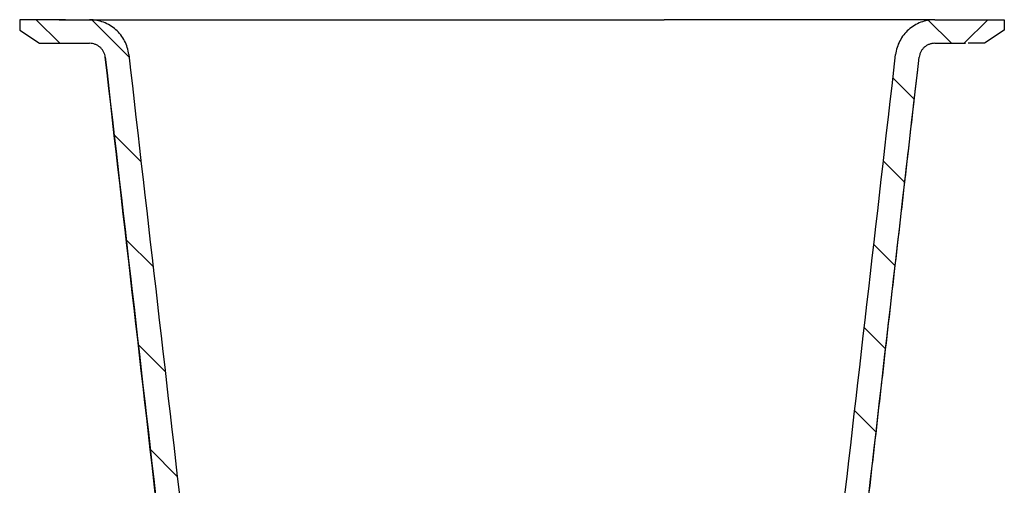
# Model space of a CAD drawing. Units: millimetres. Extents: x 16041 to 19998, y 8844 to 11501.
# Drawn here: x 16041 to 16791, y 9290 to 9644 of the extents above; entities that cross this region are included whole.
import ezdxf

# ---------------------------------------------------------------- set-up
doc = ezdxf.new("R2010")
doc.units = ezdxf.units.MM
doc.header["$LTSCALE"] = 0.3

msp = doc.modelspace()

# ---------------------------------------------------------------- linework, layer by layer
for p, q in [((16076.02, 9644.42), (16041.03, 9644.42)), ((16041.03, 9644.42), (16041.03, 9636.42)), ((16071.65, 9626.42), (16053.65, 9644.42)), ((16071.01, 9644.42), (16094.26, 9644.42)), ((16094.45, 9644.42), (16300.37, 9644.42)), ((16096.07, 9644.37), (16124.25, 9616.18)), ((16300.37, 9644.42), (16531.65, 9644.42)), ((16737.57, 9644.42), (16531.65, 9644.42)), ((16732.82, 9644.01), (16750.41, 9626.42)), ((16737.76, 9644.42), (16761.01, 9644.42)), ((16755.7, 9644.42), (16790.69, 9644.42)), ((16760.07, 9626.42), (16778.07, 9644.42)), ((16790.69, 9644.42), (16790.69, 9636.42)), ((16041.03, 9636.42), (16056.03, 9626.42)), ((16790.69, 9636.42), (16775.69, 9626.42)), ((16056.03, 9626.42), (16068.6, 9626.42)), ((16068.6, 9626.42), (16094.26, 9626.42)), ((16737.76, 9626.42), (16761.11, 9626.42)), ((16775.69, 9626.42), (16763.12, 9626.42)), ((16705.93, 9600.19), (16722.18, 9583.94)), ((16112.96, 9556.76), (16133.44, 9536.29)), ((16698.64, 9536.77), (16714.89, 9520.52)), ((16122.15, 9476.86), (16142.62, 9456.39)), ((16691.35, 9473.35), (16707.6, 9457.1)), ((16684.06, 9409.93), (16700.31, 9393.68)), ((16131.33, 9396.97), (16151.81, 9376.49)), ((16676.76, 9346.51), (16693.01, 9330.26)), ((16140.53, 9317.06), (16161, 9296.59))]:
    msp.add_line(p, q)
msp.add_arc((-252281.17, -21349.32), 270167.73, 6.4997967, 6.5813838)
for points, knots in [([(16124.06, 9617.85), (16123.85, 9619.67), (16123.48, 9621.45), (16122.42, 9624.91), (16121.73, 9626.61), (16120.05, 9629.86), (16119.07, 9631.38), (16116.85, 9634.25), (16115.59, 9635.6), (16112.87, 9638.02), (16111.41, 9639.1), (16108.31, 9640.99), (16106.65, 9641.8), (16103.25, 9643.1), (16101.51, 9643.59), (16097.94, 9644.25), (16096.1, 9644.42), (16094.26, 9644.42)], [0, 0, 0, 0, 0.125, 0.125, 0.25, 0.25, 0.375, 0.375, 0.5, 0.5, 0.625, 0.625, 0.75, 0.75, 0.875, 0.875, 1, 1, 1, 1]), ([(16737.76, 9644.42), (16735.92, 9644.42), (16734.12, 9644.25), (16730.55, 9643.6), (16728.79, 9643.11), (16725.37, 9641.8), (16723.74, 9641.01), (16720.64, 9639.13), (16719.16, 9638.03), (16716.44, 9635.6), (16715.2, 9634.28), (16712.97, 9631.42), (16711.97, 9629.86), (16710.3, 9626.63), (16709.61, 9624.96), (16708.55, 9621.48), (16708.17, 9619.67), (16707.96, 9617.85)], [0, 0, 0, 0, 0.125, 0.125, 0.25, 0.25, 0.375, 0.375, 0.5, 0.5, 0.625, 0.625, 0.75, 0.75, 0.875, 0.875, 1, 1, 1, 1]), ([(16106.18, 9615.79), (16106.1, 9616.52), (16105.95, 9617.23), (16105.63, 9618.27), (16105.51, 9618.61), (16105.23, 9619.29), (16105.08, 9619.62), (16104.58, 9620.6), (16104.18, 9621.21), (16103.52, 9622.07), (16103.28, 9622.34), (16102.78, 9622.88), (16102.52, 9623.13), (16101.7, 9623.86), (16101.12, 9624.29), (16100.19, 9624.86), (16099.87, 9625.03), (16099.21, 9625.36), (16098.88, 9625.5), (16097.86, 9625.89), (16097.16, 9626.09), (16095.73, 9626.35), (16094.99, 9626.42), (16094.26, 9626.42)], [0, 0, 0, 0, 0.125, 0.125, 0.1875, 0.1875, 0.25, 0.25, 0.375, 0.375, 0.4375, 0.4375, 0.5, 0.5, 0.625, 0.625, 0.6875, 0.6875, 0.75, 0.75, 0.875, 0.875, 1, 1, 1, 1]), ([(16737.76, 9626.42), (16737.03, 9626.42), (16736.3, 9626.35), (16735.23, 9626.16), (16734.88, 9626.08), (16734.18, 9625.88), (16733.83, 9625.77), (16732.8, 9625.37), (16732.15, 9625.06), (16731.22, 9624.49), (16730.92, 9624.29), (16730.33, 9623.85), (16730.05, 9623.62), (16729.23, 9622.89), (16728.74, 9622.36), (16728.07, 9621.51), (16727.86, 9621.21), (16727.46, 9620.59), (16727.28, 9620.27), (16726.78, 9619.31), (16726.5, 9618.64), (16726.07, 9617.24), (16725.92, 9616.52), (16725.84, 9615.79)], [0, 0, 0, 0, 0.125, 0.125, 0.1875, 0.1875, 0.25, 0.25, 0.375, 0.375, 0.4375, 0.4375, 0.5, 0.5, 0.625, 0.625, 0.6875, 0.6875, 0.75, 0.75, 0.875, 0.875, 1, 1, 1, 1]), ([(16682.03, 9233.59), (16683.35, 9245.15), (16685.88, 9267.14), (16690.19, 9304.73), (16694.69, 9343.95), (16699.22, 9383.49), (16703.74, 9422.99), (16708.27, 9462.49), (16712.81, 9502.06), (16717.31, 9541.34), (16721.75, 9580.05), (16724.38, 9603.03), (16725.85, 9615.79)], [0, 0, 0, 0, 0.082671, 0.185942, 0.289144, 0.392261, 0.495333, 0.598472, 0.70174, 0.805153, 0.908689, 1, 1, 1, 1])]:
    msp.add_open_spline(points, degree=3, knots=knots)
for points in [[(16106.18, 9615.79), (16120.76, 9488.87), (16135.36, 9361.95), (16149.97, 9235.03)], [(16124.06, 9617.85), (16138.65, 9490.93), (16153.24, 9364.01), (16167.85, 9237.09)], [(16664.17, 9237.09), (16678.78, 9364.01), (16693.37, 9490.93), (16707.96, 9617.85)], [(16682.05, 9235.03), (16696.66, 9361.95), (16711.26, 9488.87), (16725.84, 9615.79)]]:
    msp.add_open_spline(points, degree=3)

doc.saveas('drawing.dxf')
